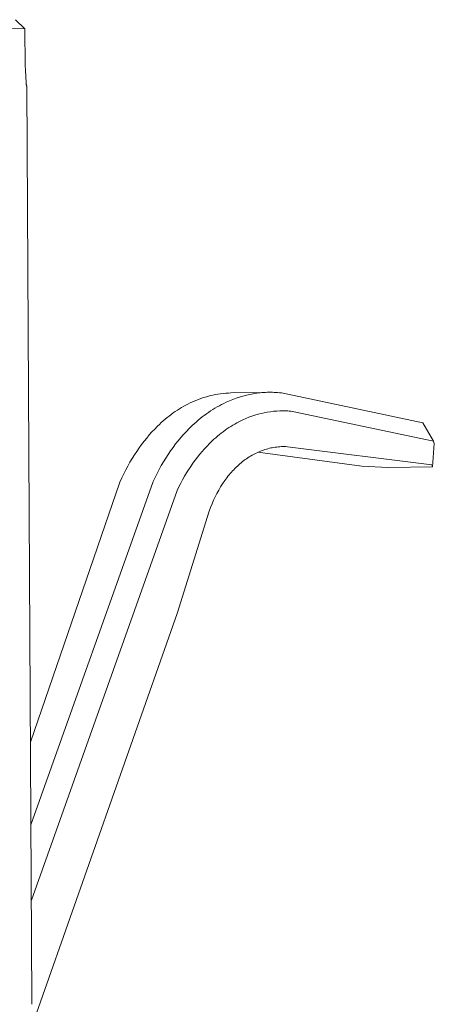
# Model space of a CAD drawing. Units: millimetres. Extents: x -176 to 176, y -206 to 206.
# Drawn here: x 154 to 176, y 123 to 175 of the extents above; entities that cross this region are included whole.
import ezdxf

# ---------------------------------------------------------------- set-up
doc = ezdxf.new("R2010")
doc.units = ezdxf.units.MM
doc.header["$MEASUREMENT"] = 0
doc.layers.add('Default', color=7, linetype='Continuous', lineweight=5, true_color=0xffffff)

msp = doc.modelspace()

# ---------------------------------------------------------------- linework, layer by layer
at = {"layer": 'Default', "color": 7, "true_color": 0xffffff}
for p, q in [((153.345, 175.191), (153.846, 174.696)), ((153.846, 174.696), (150.713, 174.826)), ((153.846, 174.696), (153.873, 172.745)), ((153.873, 172.745), (153.877, 172.494)), ((153.877, 172.494), (153.914, 171.829)), ((153.914, 171.829), (153.922, 171.77)), ((153.922, 171.77), (153.926, 171.743)), ((153.926, 171.743), (153.93, 171.717)), ((153.93, 171.717), (153.936, 171.691)), ((153.936, 171.691), (153.942, 171.665)), ((153.942, 171.665), (153.951, 171.64)), ((153.951, 171.64), (154.228, 122.843)), ((163.058, 154.926), (162.924, 154.872)), ((163.192, 154.976), (163.058, 154.926)), ((163.326, 155.023), (163.192, 154.976)), ((163.461, 155.065), (163.326, 155.023)), ((163.597, 155.104), (163.461, 155.065)), ((163.734, 155.14), (163.597, 155.104)), ((163.87, 155.171), (163.734, 155.14)), ((164.008, 155.198), (163.87, 155.171)), ((164.145, 155.222), (164.008, 155.198)), ((164.283, 155.242), (164.145, 155.222)), ((164.421, 155.258), (164.283, 155.242)), ((164.56, 155.27), (164.421, 155.258)), ((164.698, 155.278), (164.56, 155.27)), ((164.837, 155.283), (164.698, 155.278)), ((164.754, 154.866), (164.933, 154.939)), ((166.657, 155.315), (164.837, 155.283)), ((164.933, 154.939), (165.112, 155.006)), ((165.112, 155.006), (165.293, 155.066)), ((165.293, 155.066), (165.474, 155.121)), ((165.474, 155.121), (165.657, 155.168)), ((165.657, 155.168), (165.841, 155.21)), ((165.841, 155.21), (166.025, 155.245)), ((166.025, 155.245), (166.118, 155.26)), ((166.118, 155.26), (166.21, 155.274)), ((166.21, 155.274), (166.303, 155.286)), ((166.303, 155.286), (166.396, 155.296)), ((166.396, 155.296), (166.488, 155.304)), ((166.488, 155.304), (166.581, 155.311)), ((166.581, 155.311), (166.674, 155.316)), ((166.674, 155.316), (166.768, 155.32)), ((166.768, 155.32), (166.861, 155.322)), ((166.861, 155.322), (166.954, 155.322)), ((166.954, 155.322), (167.047, 155.32)), ((167.047, 155.32), (167.14, 155.317)), ((167.14, 155.317), (167.233, 155.312)), ((167.233, 155.312), (167.326, 155.305)), ((167.326, 155.305), (167.419, 155.296)), ((167.419, 155.296), (167.512, 155.286)), ((167.512, 155.286), (167.529, 155.284)), ((167.529, 155.284), (175.072, 153.686)), ((162.092, 154.438), (161.98, 154.367)), ((162.204, 154.506), (162.092, 154.438)), ((162.317, 154.572), (162.204, 154.506)), ((162.431, 154.635), (162.317, 154.572)), ((162.545, 154.695), (162.431, 154.635)), ((162.66, 154.752), (162.545, 154.695)), ((162.792, 154.814), (162.66, 154.752)), ((162.924, 154.872), (162.792, 154.814)), ((163.755, 154.325), (163.87, 154.399)), ((163.87, 154.399), (163.986, 154.471)), ((163.986, 154.471), (164.103, 154.539)), ((164.103, 154.539), (164.22, 154.605)), ((164.22, 154.605), (164.339, 154.669)), ((164.339, 154.669), (164.458, 154.729)), ((164.458, 154.729), (164.578, 154.787)), ((164.578, 154.787), (164.754, 154.866)), ((161.332, 153.883), (161.227, 153.793)), ((161.437, 153.97), (161.332, 153.883)), ((161.544, 154.055), (161.437, 153.97)), ((161.652, 154.137), (161.544, 154.055)), ((161.76, 154.216), (161.652, 154.137)), ((161.87, 154.293), (161.76, 154.216)), ((161.98, 154.367), (161.87, 154.293)), ((163.087, 153.825), (163.196, 153.914)), ((163.196, 153.914), (163.306, 154.002)), ((163.306, 154.002), (163.416, 154.087)), ((163.416, 154.087), (163.528, 154.169)), ((163.528, 154.169), (163.641, 154.248)), ((163.641, 154.248), (163.755, 154.325)), ((165.47, 153.85), (165.63, 153.921)), ((165.63, 153.921), (165.79, 153.986)), ((165.79, 153.986), (165.952, 154.046)), ((165.952, 154.046), (166.115, 154.1)), ((166.115, 154.1), (166.279, 154.149)), ((166.279, 154.149), (166.443, 154.192)), ((166.443, 154.192), (166.609, 154.229)), ((166.609, 154.229), (166.775, 154.26)), ((166.775, 154.26), (166.942, 154.286)), ((166.942, 154.286), (167.109, 154.306)), ((167.109, 154.306), (167.276, 154.32)), ((167.276, 154.32), (167.444, 154.329)), ((167.444, 154.329), (167.612, 154.332)), ((167.612, 154.332), (167.78, 154.328)), ((167.78, 154.328), (167.864, 154.325)), ((167.864, 154.325), (167.948, 154.319)), ((167.948, 154.319), (168.032, 154.313)), ((168.032, 154.313), (168.116, 154.304)), ((168.116, 154.304), (175.633, 152.712)), ((160.772, 153.359), (160.626, 153.204)), ((160.92, 153.508), (160.772, 153.359)), ((161.021, 153.606), (160.92, 153.508)), ((161.124, 153.701), (161.021, 153.606)), ((161.227, 153.793), (161.124, 153.701)), ((162.463, 153.235), (162.614, 153.39)), ((162.614, 153.39), (162.768, 153.54)), ((162.768, 153.54), (162.873, 153.637)), ((162.873, 153.637), (162.98, 153.732)), ((162.98, 153.732), (163.087, 153.825)), ((164.52, 153.293), (164.623, 153.365)), ((164.623, 153.365), (164.726, 153.435)), ((164.726, 153.435), (164.83, 153.501)), ((164.83, 153.501), (164.935, 153.566)), ((164.935, 153.566), (165.04, 153.628)), ((165.04, 153.628), (165.147, 153.687)), ((165.147, 153.687), (165.254, 153.744)), ((165.254, 153.744), (165.362, 153.799)), ((165.362, 153.799), (165.47, 153.85)), ((175.072, 153.686), (175.633, 152.712)), ((160.344, 152.878), (160.207, 152.708)), ((160.483, 153.044), (160.344, 152.878)), ((160.626, 153.204), (160.483, 153.044)), ((162.027, 152.739), (162.169, 152.909)), ((162.169, 152.909), (162.314, 153.075)), ((162.314, 153.075), (162.463, 153.235)), ((163.832, 152.725), (163.927, 152.813)), ((163.927, 152.813), (164.024, 152.899)), ((164.024, 152.899), (164.121, 152.983)), ((164.121, 152.983), (164.219, 153.064)), ((164.219, 153.064), (164.319, 153.143)), ((164.319, 153.143), (164.419, 153.219)), ((164.419, 153.219), (164.52, 153.293)), ((159.942, 152.353), (159.814, 152.168)), ((160.073, 152.533), (159.942, 152.353)), ((160.207, 152.708), (160.073, 152.533)), ((161.62, 152.198), (161.752, 152.383)), ((161.752, 152.383), (161.888, 152.563)), ((161.888, 152.563), (162.027, 152.739)), ((163.298, 152.165), (163.427, 152.312)), ((163.427, 152.312), (163.56, 152.454)), ((163.56, 152.454), (163.695, 152.592)), ((163.695, 152.592), (163.832, 152.725)), ((166.726, 152.289), (166.647, 152.265)), ((166.804, 152.311), (166.726, 152.289)), ((166.883, 152.331), (166.804, 152.311)), ((166.963, 152.349), (166.883, 152.331)), ((167.042, 152.365), (166.963, 152.349)), ((167.122, 152.379), (167.042, 152.365)), ((167.202, 152.391), (167.122, 152.379)), ((167.283, 152.401), (167.202, 152.391)), ((167.363, 152.41), (167.283, 152.401)), ((167.444, 152.416), (167.363, 152.41)), ((167.525, 152.42), (167.444, 152.416)), ((167.606, 152.422), (167.525, 152.42)), ((167.687, 152.422), (167.606, 152.422)), ((167.768, 152.42), (167.687, 152.422)), ((167.849, 152.416), (167.768, 152.42)), ((175.539, 151.45), (167.849, 152.416)), ((175.677, 152.582), (175.584, 151.346)), ((175.633, 152.712), (175.677, 152.582)), ((159.569, 151.785), (159.451, 151.586)), ((159.69, 151.978), (159.569, 151.785)), ((159.814, 152.168), (159.69, 151.978)), ((161.243, 151.617), (161.365, 151.815)), ((161.365, 151.815), (161.491, 152.009)), ((161.491, 152.009), (161.62, 152.198)), ((162.925, 151.697), (163.046, 151.857)), ((163.046, 151.857), (163.171, 152.013)), ((163.171, 152.013), (163.298, 152.165)), ((165.667, 151.778), (165.596, 151.727)), ((165.74, 151.827), (165.667, 151.778)), ((165.813, 151.874), (165.74, 151.827)), ((165.886, 151.919), (165.813, 151.874)), ((165.96, 151.962), (165.886, 151.919)), ((166.035, 152.004), (165.96, 151.962)), ((166.11, 152.043), (166.035, 152.004)), ((166.185, 152.08), (166.11, 152.043)), ((166.261, 152.116), (166.185, 152.08)), ((166.338, 152.15), (166.261, 152.116)), ((166.271, 152.12), (171.817, 151.387)), ((166.414, 152.181), (166.338, 152.15)), ((166.492, 152.211), (166.414, 152.181)), ((166.569, 152.239), (166.492, 152.211)), ((166.647, 152.265), (166.569, 152.239)), ((159.337, 151.384), (159.227, 151.178)), ((159.451, 151.586), (159.337, 151.384)), ((161.01, 151.208), (161.125, 151.414)), ((161.125, 151.414), (161.243, 151.617)), ((162.578, 151.193), (162.691, 151.365)), ((162.691, 151.365), (162.806, 151.533)), ((162.806, 151.533), (162.925, 151.697)), ((165.049, 151.258), (164.985, 151.192)), ((165.115, 151.323), (165.049, 151.258)), ((165.181, 151.386), (165.115, 151.323)), ((165.248, 151.447), (165.181, 151.386)), ((165.316, 151.506), (165.248, 151.447)), ((165.384, 151.564), (165.316, 151.506)), ((165.454, 151.62), (165.384, 151.564)), ((165.525, 151.675), (165.454, 151.62)), ((165.596, 151.727), (165.525, 151.675)), ((171.817, 151.387), (173.217, 151.305)), ((173.217, 151.305), (175.584, 151.346)), ((175.584, 151.346), (175.539, 151.45)), ((159.017, 150.753), (158.918, 150.535)), ((159.12, 150.967), (159.017, 150.753)), ((159.227, 151.178), (159.12, 150.967)), ((160.69, 150.565), (160.793, 150.783)), ((160.793, 150.783), (160.9, 150.997)), ((160.9, 150.997), (161.01, 151.208)), ((162.26, 150.655), (162.363, 150.838)), ((162.363, 150.838), (162.469, 151.017)), ((162.469, 151.017), (162.578, 151.193)), ((164.618, 150.763), (164.56, 150.686)), ((164.677, 150.838), (164.618, 150.763)), ((164.737, 150.912), (164.677, 150.838)), ((164.797, 150.984), (164.737, 150.912)), ((164.859, 151.055), (164.797, 150.984)), ((164.921, 151.125), (164.859, 151.055)), ((164.985, 151.192), (164.921, 151.125)), ((158.918, 150.535), (154.15, 136.654)), ((154.175, 132.251), (160.69, 150.565)), ((161.972, 150.084), (162.065, 150.278)), ((162.065, 150.278), (162.161, 150.468)), ((162.161, 150.468), (162.26, 150.655)), ((164.288, 150.279), (164.186, 150.106)), ((164.393, 150.446), (164.288, 150.279)), ((164.504, 150.607), (164.393, 150.446)), ((164.56, 150.686), (164.504, 150.607)), ((154.198, 128.235), (161.972, 150.084)), ((163.998, 149.748), (163.911, 149.561)), ((164.09, 149.929), (163.998, 149.748)), ((164.186, 150.106), (164.09, 149.929)), ((163.753, 149.175), (163.681, 148.976)), ((163.83, 149.37), (163.753, 149.175)), ((163.911, 149.561), (163.83, 149.37)), ((163.681, 148.976), (161.974, 143.522)), ((161.974, 143.522), (154.238, 121.544)), ((154.228, 122.843), (154.23, 122.68))]:
    msp.add_line(p, q, dxfattribs=at)

doc.saveas('drawing.dxf')
